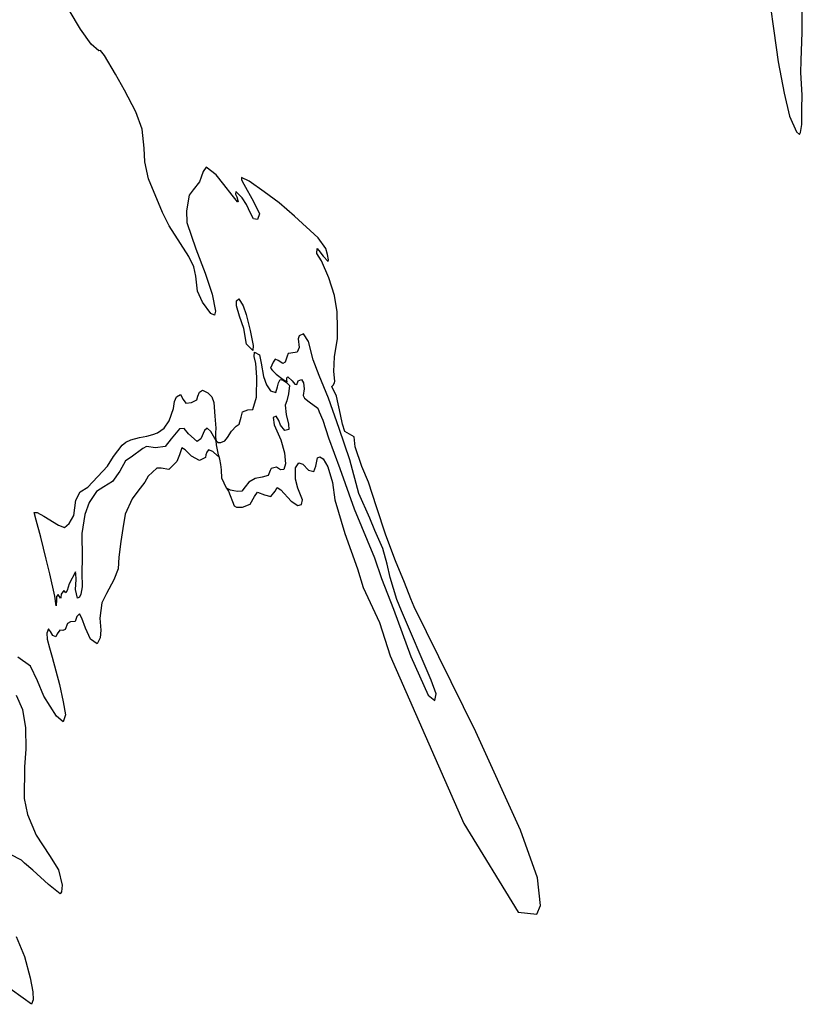
# Model space of a CAD drawing. Extents: x 407 to 3632, y -5701 to -2898.
# Drawn here: x 3234 to 3608, y -4754 to -4284 of the extents above; entities that cross this region are included whole.
import ezdxf

# ---------------------------------------------------------------- set-up
doc = ezdxf.new("R2010")
doc.units = 0

msp = doc.modelspace()

# ---------------------------------------------------------------- linework, layer by layer
at = {"layer": '3050LEVEL', "color": 7}
for points in [[(3592.22, -4277.108, 2177), (3593.932, -4289.588, 2177), (3596.011, -4304.311, 2177), (3598.891, -4319.315, 2177), (3601.512, -4330.348, 2177), (3604.845, -4337.804, 2177), (3606.208, -4339.063, 2177), (3606.706, -4338.129, 2177), (3607.256, -4334.227, 2177), (3607.277, -4326.874, 2177), (3607.407, -4320.303, 2177), (3606.797, -4309.388, 2177), (3606.962, -4303.668, 2177), (3607.414, -4290.145, 2177), (3607.546, -4280.109, 2177)], [(3332.793, -4507.945, 2177), (3333.72, -4509.468, 2177), (3336.439, -4516.404, 2177), (3337.579, -4517.052, 2177), (3340.445, -4516.993, 2177), (3344.076, -4515.552, 2177), (3346.065, -4511.887, 2177), (3347.562, -4509.898, 2177), (3350.836, -4511.094, 2177), (3353.95, -4511.894, 2177), (3355.994, -4509.468, 2177), (3356.92, -4507.597, 2177), (3358.675, -4508.766, 2177), (3363.686, -4514.135, 2177), (3366.815, -4516.279, 2177), (3368.498, -4515.748, 2177), (3369.049, -4513.543, 2177), (3366.876, -4507.938, 2177), (3365.676, -4503.61, 2177), (3365.683, -4498.307, 2177), (3367.304, -4495.864, 2177), (3369.153, -4496.47, 2177), (3371.829, -4499.303, 2177), (3374.485, -4500.049, 2177), (3375.37, -4497.47, 2177), (3376.134, -4493.506, 2177), (3377.358, -4492.991, 2177), (3378.946, -4493.905, 2177), (3381.152, -4497.85, 2177), (3383.323, -4505.223, 2177), (3384.498, -4513.58, 2177), (3389.314, -4529.653, 2177), (3395.302, -4546.483, 2177), (3397.973, -4555.432, 2177), (3405.838, -4572.162, 2177), (3410.853, -4587.981, 2177), (3446.05, -4668.063, 2177), (3472.003, -4710.417, 2177), (3480.891, -4711.485, 2177), (3482.669, -4707.214, 2177), (3481.247, -4694.045, 2177), (3473.07, -4671.266, 2177), (3451.738, -4624.285, 2177), (3422.268, -4564.708, 2177), (3420.728, -4560.897, 2177), (3417.657, -4553.063, 2177), (3413.348, -4542.702, 2177), (3408.761, -4530.492, 2177), (3404.407, -4516.912, 2177), (3400.508, -4505.155, 2177), (3397.423, -4497.673, 2177), (3394.208, -4488.207, 2177), (3393.697, -4483.448, 2177), (3389.242, -4480.895, 2177), (3388.077, -4477.417, 2177), (3387.211, -4472.715, 2177), (3385.234, -4464.077, 2177), (3383.091, -4459.463, 2177), (3383.611, -4458.848, 2177), (3384.37, -4457.607, 2177), (3384.472, -4456.833, 2177), (3383.993, -4452.182, 2177), (3384.386, -4445.233, 2177), (3385.809, -4436.453, 2177), (3385.725, -4431.641, 2177), (3385.588, -4423.821, 2177), (3384.322, -4415.956, 2177), (3381.628, -4407.571, 2177), (3378.041, -4399.397, 2177), (3375.854, -4395.842, 2177), (3376.058, -4393.482, 2177), (3376.762, -4394.395, 2177), (3378.908, -4397.241, 2177), (3381.242, -4399.777, 2177), (3381.416, -4399.006, 2177), (3380.888, -4396.368, 2177), (3380.194, -4393.476, 2177), (3376.476, -4388.478, 2177), (3365.237, -4378.115, 2177), (3357.901, -4371.695, 2177), (3350.69, -4366.518, 2177), (3343.583, -4361.381, 2177), (3339.875, -4359.566, 2177), (3339.899, -4360.699, 2177), (3341.119, -4362.835, 2177), (3345.59, -4371.01, 2177), (3348.527, -4376.93, 2177), (3347.603, -4379.614, 2177), (3345.602, -4379.284, 2177), (3344.295, -4376.684, 2177), (3342.38, -4372.539, 2177), (3340.286, -4369.306, 2177), (3337.226, -4366.351, 2177), (3337.103, -4367.619, 2177), (3337.686, -4368.916, 2177), (3338.332, -4371.241, 2177), (3338.013, -4371.263, 2177), (3335.462, -4367.976, 2177), (3331.569, -4362.936, 2177), (3327.87, -4358.328, 2177), (3323.071, -4354.665, 2177), (3321.606, -4356.761, 2177), (3320.648, -4359.409, 2177), (3319.917, -4361.712, 2177), (3316.933, -4365.478, 2177), (3315.02, -4368.121, 2177), (3313.655, -4375.49, 2177), (3313.778, -4381.081, 2177), (3318.139, -4393.635, 2177), (3322.534, -4405.343, 2177), (3325.938, -4415.383, 2177), (3327.515, -4423.439, 2177), (3326.973, -4425.431, 2177), (3325.314, -4424.514, 2177), (3321.331, -4419.082, 2177), (3318.929, -4413.892, 2177), (3318.198, -4406.755, 2177), (3317.249, -4402.332, 2177), (3314.768, -4397.35, 2177), (3310.888, -4391.144, 2177), (3305.474, -4382.683, 2177), (3302.305, -4376.364, 2177), (3295.546, -4360.246, 2177), (3293.727, -4352.074, 2177), (3293.431, -4345.557, 2177), (3292.601, -4336.542, 2177), (3289.446, -4328.174, 2177), (3284.035, -4317.945, 2177), (3279.829, -4310.205, 2177), (3274.611, -4301.292, 2177), (3272.694, -4298.915, 2177), (3271.767, -4299.089, 2177), (3268.117, -4295.862, 2177), (3263.069, -4288.83, 2177), (3257.716, -4279.77, 2177)], [(3329.201, -4493.053, 2177), (3328.549, -4492.566, 2177), (3326.234, -4490.42, 2177), (3324.213, -4489.7, 2177), (3323.319, -4490.795, 2177), (3322.913, -4492.051, 2177), (3322.787, -4493.389, 2177), (3319.906, -4494.684, 2177), (3316.102, -4492.618, 2177), (3313.005, -4489.697, 2177), (3311.487, -4488.786, 2177), (3310.328, -4492.026, 2177), (3309.061, -4495.297, 2177), (3305.191, -4499.132, 2177), (3301.577, -4498.453, 2177), (3299.527, -4498.439, 2177), (3295.408, -4502.299, 2177), (3293.843, -4505.099, 2177), (3290.482, -4509.415, 2177), (3287.784, -4513.122, 2177), (3284.476, -4520.445, 2177), (3283.349, -4527.187, 2177), (3282.279, -4533.401, 2177), (3281.439, -4540.897, 2177), (3281.028, -4546.572, 2177), (3278.938, -4551.824, 2177), (3275.56, -4558.261, 2177), (3273.216, -4562.796, 2177), (3272.281, -4570.04, 2177), (3272.824, -4575.72, 2177), (3272.424, -4579.416, 2177), (3270.994, -4582.362, 2177), (3267.945, -4580.008, 2177), (3265.543, -4574.818, 2177), (3263.762, -4570.007, 2177), (3262.539, -4567.941, 2177), (3261.424, -4569.239, 2177), (3260.617, -4571.68, 2177), (3258.244, -4571.759, 2177), (3256.865, -4572.621, 2177), (3255.76, -4575.404, 2177), (3254.644, -4575.888, 2177), (3253.306, -4575.762, 2177), (3251.963, -4577.475, 2177), (3251.263, -4579.001, 2177), (3249.945, -4578.381, 2177), (3248.787, -4576.46, 2177), (3247.817, -4575.111, 2177), (3246.951, -4577.268, 2177), (3247.26, -4580.038, 2177), (3248.325, -4584.219, 2177), (3249.556, -4588.654, 2177), (3251.304, -4595.125, 2177), (3253.047, -4601.738, 2177), (3254.829, -4609.943, 2177), (3255.984, -4616.214, 2177), (3254.789, -4619.488, 2177), (3251.576, -4616.81, 2177), (3245.534, -4607.297, 2177), (3242.55, -4599.926, 2177), (3239.159, -4592.997, 2177), (3233.221, -4588.686, 2177)], [(3232.469, -4606.899, 2177), (3235.408, -4613.632, 2177), (3236.848, -4622.424, 2177), (3236.996, -4632.542, 2177), (3236.293, -4640.998, 2177), (3236.197, -4656.162, 2177), (3237.825, -4663.83, 2177), (3241.87, -4673.756, 2177), (3248.222, -4683.458, 2177), (3252.607, -4690.286, 2177), (3254.357, -4697.571, 2177), (3254.082, -4700.812, 2177), (3253.341, -4701.63, 2177), (3247.866, -4697.232, 2177), (3240.298, -4690.414, 2177), (3236.409, -4687.001, 2177), (3234.871, -4685.7, 2177), (3229.756, -4682.872, 2177)], [(3232.382, -4722.013, 2177), (3236.402, -4731.69, 2177), (3239.131, -4741.808, 2177), (3240.41, -4748.508, 2177), (3240.571, -4752.298, 2177), (3239.775, -4754.457, 2177), (3235.797, -4751.464, 2177), (3229.475, -4747.031, 2177)]]:
    msp.add_polyline3d(points, dxfattribs=at)
at = {"layer": '3050LEVEL', "color": 13}
for points in [[(3342.316, -4439.147, 2177), (3341.03, -4431.775, 2177), (3338.905, -4425.854, 2177), (3337.554, -4420.919, 2177), (3337.582, -4418.516, 2177), (3338.682, -4417.571, 2177), (3340.739, -4420.838, 2177), (3342.16, -4424.963, 2177), (3344.033, -4432.677, 2177), (3345.004, -4437.419, 2177), (3345.503, -4439.879, 2177), (3345.407, -4442.209, 2177)], [(3412.394, -4565.785, 2177), (3420.808, -4588.337, 2177), (3428.985, -4606.845, 2177), (3432.184, -4609.336, 2177), (3432.895, -4606.133, 2177), (3430.407, -4599.727, 2177), (3416.22, -4566.474, 2177), (3414.069, -4561.188, 2177), (3410.867, -4550.555, 2177), (3409.429, -4544.273, 2177), (3407.335, -4536.762, 2177), (3403.551, -4528.226, 2177), (3401.215, -4522.296, 2177), (3395.938, -4510.517, 2177), (3391.582, -4494.427, 2177), (3386.578, -4479.477, 2177), (3381.517, -4465.055, 2177), (3377.018, -4454.121, 2177), (3374.176, -4446.756, 2177), (3371.886, -4437.999, 2177), (3369.564, -4434.297, 2177), (3367.51, -4435.237, 2177), (3366.954, -4436.699, 2177), (3367.387, -4440.783, 2177), (3366.48, -4443.044, 2177), (3363.489, -4443.557, 2177), (3362.179, -4443.609, 2177), (3361.734, -4444.969, 2177), (3360.77, -4447.758, 2177), (3359.578, -4448.38, 2177), (3357.405, -4447.053, 2177), (3356.016, -4446.43, 2177), (3355.04, -4447.804, 2177), (3353.758, -4450.615, 2177), (3354.665, -4451.748, 2177), (3356.431, -4453.518, 2177), (3359.788, -4456.132, 2177), (3361.656, -4457.128, 2177), (3361.581, -4456.383, 2177), (3361.557, -4455.25, 2177), (3361.967, -4454.737, 2177), (3364.113, -4456.699, 2177), (3365.356, -4458.271, 2177), (3366.302, -4458.487, 2177), (3367.013, -4456.678, 2177), (3368.525, -4456.033, 2177), (3369.486, -4457.593, 2177), (3369.826, -4460.471, 2177), (3369.306, -4463.667, 2177), (3370.066, -4464.936, 2177), (3372.255, -4466.723, 2177), (3376.334, -4469.826, 2177), (3376.937, -4471.513, 2177), (3378.679, -4475.544, 2177), (3381.41, -4483.895, 2177), (3386.779, -4498.577, 2177), (3393.726, -4517.85, 2177), (3403.435, -4541.303, 2177), (3406.777, -4551.128, 2177)], [(3327.858, -4485.325, 2177), (3325.249, -4480.869, 2177), (3323.582, -4479.28, 2177), (3322.333, -4480.43, 2177), (3320.472, -4484.384, 2177), (3318.723, -4485.655, 2177), (3314.593, -4482.055, 2177), (3312.578, -4479.497, 2177), (3310.417, -4479.584, 2177), (3306.328, -4484.436, 2177), (3303.457, -4488.03, 2177), (3298.831, -4488.758, 2177), (3294.582, -4488.052, 2177), (3292.918, -4488.974, 2177), (3287.267, -4493.089, 2177), (3284.647, -4494.89, 2177), (3281.829, -4499.794, 2177), (3278.442, -4504.745, 2177), (3274.271, -4507.296, 2177), (3270.75, -4509.519, 2177), (3267.21, -4514.747, 2177), (3265.204, -4520.533, 2177), (3263.802, -4529.632, 2177), (3263.852, -4541.266, 2177), (3263.804, -4548.442, 2177), (3263.883, -4555.092, 2177), (3263.279, -4558.567, 2177), (3262.62, -4559.989, 2177), (3261.611, -4560.443, 2177), (3260.651, -4556.302, 2177), (3261.024, -4551.544, 2177), (3260.821, -4548.743, 2177), (3260.715, -4547.89, 2177), (3257.72, -4553.635, 2177), (3256.773, -4556.884, 2177), (3256.091, -4557.987, 2177), (3255.527, -4557.08, 2177), (3255.112, -4556.851, 2177), (3253.91, -4558.569, 2177), (3253.775, -4560.119, 2177), (3253.473, -4560.602, 2177), (3252.912, -4559.624, 2177), (3252.487, -4558.793, 2177), (3251.709, -4559.645, 2177), (3251.619, -4561.833, 2177), (3251.543, -4563.669, 2177), (3251.449, -4564.23, 2177), (3250.868, -4559.469, 2177), (3248.475, -4548.905, 2177), (3246.717, -4541.832, 2177), (3244.214, -4531.369, 2177), (3241.901, -4523.177, 2177), (3240.951, -4519.638, 2177), (3242.4, -4519.662, 2177), (3245.586, -4521.279, 2177), (3252.654, -4525.636, 2177), (3255.473, -4526.707, 2177), (3257.743, -4524.821, 2177), (3259.985, -4521.06, 2177), (3260.816, -4513.776, 2177), (3262.964, -4509.692, 2177), (3266.59, -4507.509, 2177), (3276.023, -4497.398, 2177), (3278.861, -4492.883, 2177), (3283.008, -4487.504, 2177), (3284.8, -4486.057, 2177), (3287.075, -4484.914, 2177), (3291.295, -4483.745, 2177), (3294.682, -4483.071, 2177), (3297.645, -4482.38, 2177), (3299.908, -4481.519, 2177), (3302.969, -4479.312, 2177), (3305.481, -4475.845, 2177), (3307.459, -4469.881, 2177), (3307.949, -4466.578, 2177), (3308.893, -4464.283, 2177), (3310.741, -4463.193, 2177), (3312.09, -4465.617, 2177), (3313.429, -4467.44, 2177), (3316.095, -4467.091, 2177), (3318.554, -4465.778, 2177), (3319.05, -4464.031, 2177), (3319.908, -4462.086, 2177), (3321.256, -4461.117, 2177), (3323.782, -4462.459, 2177), (3325.719, -4464.342, 2177), (3326.741, -4467, 2177), (3327.246, -4473.597, 2177), (3327.753, -4479.31, 2177), (3327.592, -4481.496, 2177), (3327.535, -4483.721, 2177)]]:
    msp.add_polyline3d(points, close=True, dxfattribs=at)
msp.add_polyline3d([(3329.201, -4493.053, 2177), (3328.993, -4492.09, 2177), (3328.53, -4489.596, 2177), (3328.022, -4487.347, 2177), (3327.858, -4485.325, 2177), (3328.814, -4486.143, 2177), (3330.088, -4486.124, 2177), (3331.955, -4485.424, 2177), (3333.259, -4483.816, 2177), (3335.155, -4480.712, 2177), (3337.445, -4478.332, 2177), (3338.791, -4477.433, 2177), (3339.815, -4474.046, 2177), (3340.377, -4471.558, 2177), (3342.999, -4470.571, 2177), (3345.269, -4470.382, 2177), (3347.135, -4464.59, 2177), (3347.212, -4455.011, 2177), (3346.743, -4448.381, 2177), (3345.997, -4445.062, 2177), (3346.078, -4443.085, 2177), (3348.573, -4444.32, 2177), (3349.257, -4448.308, 2177), (3350.483, -4454.581, 2177), (3351.909, -4458.564, 2177), (3353.803, -4461.506, 2177), (3356.389, -4462.249, 2177), (3357.027, -4459.624, 2177), (3357.637, -4457.705, 2177), (3358.308, -4456, 2177), (3359.81, -4456.451, 2177), (3361.39, -4457.577, 2177), (3362.817, -4458.979, 2177), (3362.304, -4462.847, 2177), (3361.63, -4466.32, 2177), (3360.769, -4468.335, 2177), (3361.187, -4472.771, 2177), (3362.335, -4477.486, 2177), (3362.445, -4479.965, 2177), (3360.66, -4480.386, 2177), (3358.571, -4477.896, 2177), (3357.777, -4475.707, 2177), (3356.484, -4473.638, 2177), (3354.972, -4474.283, 2177), (3355.502, -4477.734, 2177), (3358.672, -4484.865, 2177), (3360.502, -4491.057, 2177), (3360.848, -4496.375, 2177), (3360.102, -4499.031, 2177), (3358.608, -4499.252, 2177), (3356.647, -4497.934, 2177), (3354.074, -4498.606, 2177), (3353.643, -4499.613, 2177), (3352.663, -4501.941, 2177), (3349.734, -4502.669, 2177), (3346.526, -4503.314, 2177), (3343.479, -4505.168, 2177), (3341.695, -4507.287, 2177), (3340.054, -4509.34, 2177), (3338.063, -4509.612, 2177), (3336.344, -4509.293, 2177), (3334.732, -4508.944, 2177), (3332.793, -4507.945, 2177)], dxfattribs=at)
at = {"layer": '3050LEVEL', "color": 3}
msp.add_polyline3d([(3332.793, -4507.945, 2177), (3330.478, -4503.217, 2177), (3330.322, -4499.286, 2177), (3330.004, -4496.728, 2177), (3329.547, -4494.092, 2177), (3329.201, -4493.053, 2177)], dxfattribs=at)

doc.saveas('drawing.dxf')
